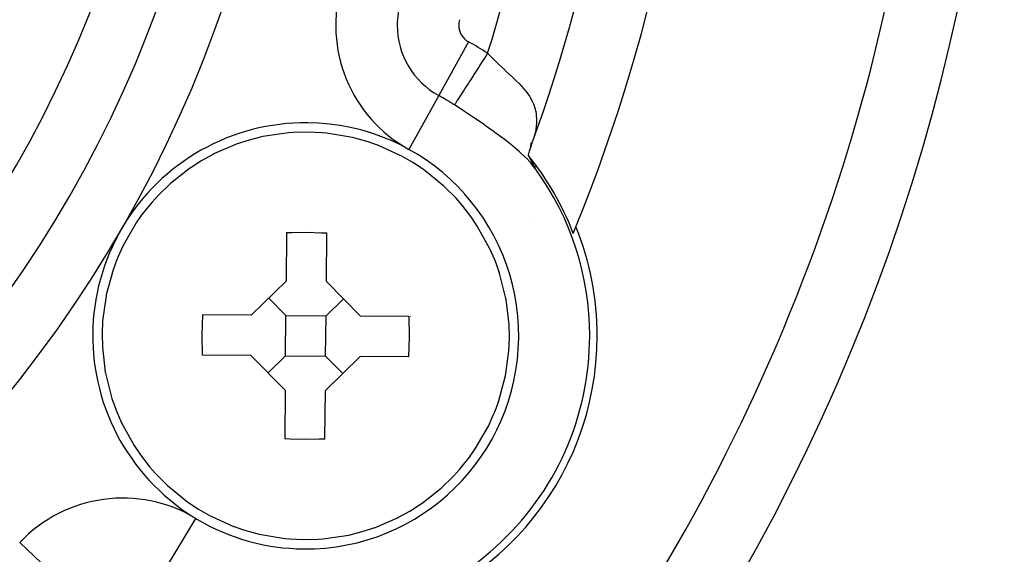
# Model space of a CAD drawing. Extents: x 24 to 1108, y -689 to 283.
# Drawn here: x 1066 to 1094, y -215 to -200 of the extents above; entities that cross this region are included whole.
import ezdxf

# ---------------------------------------------------------------- set-up
doc = ezdxf.new("R2010")
doc.units = 0
doc.linetypes.add('DASHED', pattern=[11.05, 8.7, -2.35])
doc.layers.get('0').update_dxf_attribs({"linetype": 'CONTINUOUS'})
doc.layers.add('NEVIDI', color=4, linetype='DASHED')

msp = doc.modelspace()

# ---------------------------------------------------------------- linework, layer by layer
at = {"color": 2}
for p, q in [((1081, -202.795553), (1081, -202.798722)), ((1081, -202.798722), (1081, -202.795553)), ((1073.890163, -203.283356), (1073.161319, -203.391678)), ((1074.017881, -203.274031), (1073.890163, -203.283356)), ((1074.426011, -203.26271), (1074.017881, -203.274031)), ((1074.833862, -203.28156), (1074.426011, -203.26271)), ((1074.961387, -203.293242), (1074.833862, -203.28156)), ((1075.688107, -203.414995), (1074.961387, -203.293242)), ((1072.718432, -203.505809), (1072.452768, -203.59302)), ((1073.161319, -203.391678), (1072.718432, -203.505809)), ((1076.128812, -203.53728), (1075.688107, -203.414995)), ((1076.392821, -203.629379), (1076.128812, -203.53728)), ((1080.713617, -203.682364), (1080.726124, -203.568643)), ((1080.716055, -203.673078), (1080.746257, -203.558042)), ((1072.439243, -203.597851), (1071.803484, -203.870104)), ((1072.452768, -203.59302), (1072.439243, -203.597851)), ((1076.406256, -203.634459), (1076.392821, -203.629379)), ((1077.036882, -203.918398), (1076.406256, -203.634459)), ((1080.670745, -203.80447), (1080.637112, -203.912359)), ((1080.726632, -203.642409), (1080.670745, -203.80447)), ((1071.443283, -204.066893), (1071.142163, -204.258609)), ((1071.776213, -203.883857), (1071.443283, -204.066893)), ((1071.803484, -203.870104), (1071.776213, -203.883857)), ((1077.063895, -203.932651), (1077.036882, -203.918398)), ((1077.39339, -204.121801), (1077.063895, -203.932651)), ((1077.69092, -204.319041), (1077.39339, -204.121801)), ((1080.638428, -203.915046), (1080.638876, -203.915953)), ((1080.638876, -203.915953), (1080.639328, -203.916866)), ((1080.639328, -203.916866), (1080.639784, -203.917784)), ((1080.639784, -203.917784), (1080.640245, -203.918708)), ((1080.640245, -203.918708), (1080.64071, -203.919638)), ((1080.64071, -203.919638), (1080.64118, -203.920573)), ((1080.64118, -203.920573), (1080.641598, -203.921404)), ((1080.641598, -203.921404), (1080.641653, -203.921513)), ((1080.641653, -203.921513), (1080.642131, -203.922459)), ((1080.642131, -203.922459), (1080.642613, -203.92341)), ((1080.642613, -203.92341), (1080.643099, -203.924367)), ((1080.643099, -203.924367), (1080.64359, -203.925329)), ((1080.64359, -203.925329), (1080.644084, -203.926296)), ((1080.644084, -203.926296), (1080.644582, -203.927269)), ((1080.644582, -203.927269), (1080.645084, -203.928247)), ((1080.645084, -203.928247), (1080.64559, -203.92923)), ((1080.64559, -203.92923), (1080.6461, -203.930218)), ((1080.6461, -203.930218), (1080.646614, -203.931211)), ((1080.646614, -203.931211), (1080.647132, -203.932209)), ((1080.647132, -203.932209), (1080.647654, -203.933212)), ((1080.647654, -203.933212), (1080.648179, -203.93422)), ((1080.648179, -203.93422), (1080.648708, -203.935233)), ((1080.648708, -203.935233), (1080.64924, -203.936251)), ((1080.64924, -203.936251), (1080.649777, -203.937273)), ((1080.649777, -203.937273), (1080.650317, -203.938301)), ((1080.650317, -203.938301), (1080.65086, -203.939333)), ((1080.65086, -203.939333), (1080.651407, -203.94037)), ((1080.651407, -203.94037), (1080.651958, -203.941411)), ((1080.651958, -203.941411), (1080.652511, -203.942457)), ((1080.652511, -203.942457), (1080.653069, -203.943508)), ((1080.653069, -203.943508), (1080.65363, -203.944563)), ((1080.65363, -203.944563), (1080.654194, -203.945623)), ((1080.654194, -203.945623), (1080.654761, -203.946687)), ((1080.654761, -203.946687), (1080.655332, -203.947756)), ((1080.655332, -203.947756), (1080.655906, -203.948829)), ((1080.655906, -203.948829), (1080.656483, -203.949907)), ((1080.656483, -203.949907), (1080.657063, -203.950988)), ((1080.657063, -203.950988), (1080.657646, -203.952074)), ((1080.657646, -203.952074), (1080.658233, -203.953164)), ((1080.658233, -203.953164), (1080.658822, -203.954259)), ((1080.658822, -203.954259), (1080.659415, -203.955357)), ((1080.659415, -203.955357), (1080.66001, -203.95646)), ((1080.66001, -203.95646), (1080.660609, -203.957566)), ((1080.660609, -203.957566), (1080.660952, -203.958201)), ((1080.660952, -203.958201), (1080.66121, -203.958677)), ((1080.66121, -203.958677), (1080.661814, -203.959792)), ((1080.661814, -203.959792), (1080.662421, -203.96091)), ((1080.662421, -203.96091), (1080.663031, -203.962033)), ((1080.663031, -203.962033), (1080.663644, -203.963159)), ((1080.663644, -203.963159), (1080.663871, -203.963577)), ((1080.663871, -203.963577), (1080.664259, -203.964289)), ((1080.664259, -203.964289), (1080.664877, -203.965423)), ((1080.664877, -203.965423), (1080.665498, -203.96656)), ((1080.665498, -203.96656), (1080.666121, -203.967702)), ((1080.666121, -203.967702), (1080.666747, -203.968847)), ((1080.666747, -203.968847), (1080.667376, -203.969995)), ((1080.667376, -203.969995), (1080.668006, -203.971147)), ((1080.668006, -203.971147), (1080.66864, -203.972303)), ((1080.66864, -203.972303), (1080.669276, -203.973462)), ((1080.669276, -203.973462), (1080.669914, -203.974625)), ((1080.669914, -203.974625), (1080.670555, -203.97579)), ((1080.670555, -203.97579), (1080.671198, -203.97696)), ((1080.671198, -203.97696), (1080.671843, -203.978132)), ((1080.671843, -203.978132), (1080.672101, -203.978602)), ((1080.672101, -203.978602), (1080.67249, -203.979308)), ((1080.67249, -203.979308), (1080.67314, -203.980487)), ((1080.67314, -203.980487), (1080.673792, -203.98167)), ((1080.673792, -203.98167), (1080.674446, -203.982855)), ((1080.674446, -203.982855), (1080.675102, -203.984044)), ((1080.675102, -203.984044), (1080.67576, -203.985235)), ((1080.67576, -203.985235), (1080.67642, -203.98643)), ((1080.67642, -203.98643), (1080.677083, -203.987628)), ((1080.677083, -203.987628), (1080.677747, -203.988828)), ((1080.677747, -203.988828), (1080.678413, -203.990032)), ((1080.678413, -203.990032), (1080.679081, -203.991238)), ((1080.679081, -203.991238), (1080.679751, -203.992448)), ((1080.679751, -203.992448), (1080.680423, -203.99366)), ((1080.680423, -203.99366), (1080.681096, -203.994874)), ((1080.681096, -203.994874), (1080.681772, -203.996092)), ((1080.681772, -203.996092), (1080.682449, -203.997312)), ((1080.682449, -203.997312), (1080.683127, -203.998535)), ((1080.683127, -203.998535), (1080.683808, -203.99976)), ((1080.683808, -203.99976), (1080.68449, -204.000988)), ((1080.68449, -204.000988), (1080.685173, -204.002218)), ((1080.685173, -204.002218), (1080.685858, -204.003451)), ((1080.685858, -204.003451), (1080.686545, -204.004686)), ((1080.686545, -204.004686), (1080.687233, -204.005924)), ((1080.687233, -204.005924), (1080.687922, -204.007164)), ((1080.687922, -204.007164), (1080.688613, -204.008406)), ((1080.688613, -204.008406), (1080.689305, -204.00965)), ((1080.689305, -204.00965), (1080.689999, -204.010897)), ((1080.689999, -204.010897), (1080.690694, -204.012146)), ((1080.690694, -204.012146), (1080.691015, -204.012723)), ((1080.691015, -204.012723), (1080.69139, -204.013397)), ((1080.69139, -204.013397), (1080.692087, -204.01465)), ((1080.692087, -204.01465), (1080.692786, -204.015905)), ((1080.692786, -204.015905), (1080.693486, -204.017162)), ((1080.693486, -204.017162), (1080.694187, -204.018421)), ((1080.694187, -204.018421), (1080.694888, -204.019682)), ((1080.694888, -204.019682), (1080.695591, -204.020944)), ((1080.695591, -204.020944), (1080.696295, -204.022209)), ((1080.696295, -204.022209), (1080.696354, -204.022314)), ((1080.696354, -204.022314), (1080.697, -204.023475)), ((1080.697, -204.023475), (1080.697706, -204.024744)), ((1080.697706, -204.024744), (1080.698413, -204.026013)), ((1080.698413, -204.026013), (1080.699121, -204.027285)), ((1080.699121, -204.027285), (1080.699829, -204.028558)), ((1080.699829, -204.028558), (1080.700539, -204.029833)), ((1080.700539, -204.029833), (1080.701249, -204.031109)), ((1080.701249, -204.031109), (1080.701959, -204.032387)), ((1080.701959, -204.032387), (1080.702671, -204.033666)), ((1080.702671, -204.033666), (1080.703383, -204.034947)), ((1080.703383, -204.034947), (1080.704096, -204.036229)), ((1080.704096, -204.036229), (1080.704809, -204.037512)), ((1080.704809, -204.037512), (1080.705523, -204.038796)), ((1080.705523, -204.038796), (1080.706238, -204.040082)), ((1080.706238, -204.040082), (1080.706953, -204.041369)), ((1080.706953, -204.041369), (1080.707668, -204.042658)), ((1080.707668, -204.042658), (1080.708384, -204.043947)), ((1080.708384, -204.043947), (1080.7091, -204.045237)), ((1080.7091, -204.045237), (1080.709817, -204.046529)), ((1080.709817, -204.046529), (1080.710534, -204.047821)), ((1080.710534, -204.047821), (1080.711251, -204.049114)), ((1080.711251, -204.049114), (1080.711968, -204.050408)), ((1080.711968, -204.050408), (1080.712685, -204.051703)), ((1080.712685, -204.051703), (1080.713403, -204.052998)), ((1080.713403, -204.052998), (1080.71412, -204.054294)), ((1080.71412, -204.054294), (1080.714838, -204.055591)), ((1080.714838, -204.055591), (1080.715555, -204.056888)), ((1080.715555, -204.056888), (1080.716273, -204.058186)), ((1080.716273, -204.058186), (1080.71699, -204.059484)), ((1080.71699, -204.059484), (1080.717707, -204.060783)), ((1080.717707, -204.060783), (1080.718424, -204.062082)), ((1080.718424, -204.062082), (1080.71914, -204.063381)), ((1080.71914, -204.063381), (1080.719857, -204.064681)), ((1080.719857, -204.064681), (1080.720573, -204.06598)), ((1080.720573, -204.06598), (1080.72083, -204.066448)), ((1080.72083, -204.066448), (1080.721288, -204.06728)), ((1080.721288, -204.06728), (1080.722003, -204.06858)), ((1080.722003, -204.06858), (1080.722718, -204.06988)), ((1080.722718, -204.06988), (1080.723432, -204.07118)), ((1080.723432, -204.07118), (1080.724146, -204.07248)), ((1080.724146, -204.07248), (1080.724859, -204.073779)), ((1080.724859, -204.073779), (1080.725571, -204.075079)), ((1080.725571, -204.075079), (1080.726283, -204.076378)), ((1080.726283, -204.076378), (1080.726994, -204.077677)), ((1080.726994, -204.077677), (1080.727704, -204.078975)), ((1080.727704, -204.078975), (1080.728413, -204.080273)), ((1080.728413, -204.080273), (1080.729122, -204.081571)), ((1080.729122, -204.081571), (1080.729829, -204.082868)), ((1080.729829, -204.082868), (1080.730327, -204.083781)), ((1080.730327, -204.083781), (1080.730536, -204.084165)), ((1080.730536, -204.084165), (1080.731242, -204.085461)), ((1080.731242, -204.085461), (1080.731946, -204.086756)), ((1080.731946, -204.086756), (1080.73265, -204.088051)), ((1080.73265, -204.088051), (1080.733352, -204.089345)), ((1080.733352, -204.089345), (1080.734054, -204.090637)), ((1080.734054, -204.090637), (1080.734754, -204.091929)), ((1080.734754, -204.091929), (1080.735453, -204.093221)), ((1080.735453, -204.093221), (1080.73615, -204.094511)), ((1080.73615, -204.094511), (1080.736846, -204.0958)), ((1080.736846, -204.0958), (1080.737541, -204.097088)), ((1080.737541, -204.097088), (1080.738235, -204.098374)), ((1080.738235, -204.098374), (1080.738927, -204.09966)), ((1080.738927, -204.09966), (1080.739617, -204.100944)), ((1080.739617, -204.100944), (1080.740306, -204.102227)), ((1080.740306, -204.102227), (1080.740993, -204.103508)), ((1080.740993, -204.103508), (1080.741679, -204.104788)), ((1080.741679, -204.104788), (1080.742363, -204.106067)), ((1080.742363, -204.106067), (1080.743045, -204.107344)), ((1080.743045, -204.107344), (1080.743726, -204.10862)), ((1080.743726, -204.10862), (1080.744405, -204.109893)), ((1080.744405, -204.109893), (1080.745082, -204.111165)), ((1080.745082, -204.111165), (1080.745757, -204.112436)), ((1080.745757, -204.112436), (1080.74643, -204.113704)), ((1080.74643, -204.113704), (1080.747102, -204.114971)), ((1080.747102, -204.114971), (1080.747771, -204.116236)), ((1080.747771, -204.116236), (1080.748439, -204.117499)), ((1080.748439, -204.117499), (1080.749104, -204.11876)), ((1080.749104, -204.11876), (1080.749767, -204.120019)), ((1080.749767, -204.120019), (1080.750429, -204.121276)), ((1080.750429, -204.121276), (1080.751088, -204.122531)), ((1080.751088, -204.122531), (1080.751744, -204.123783)), ((1080.751744, -204.123783), (1080.752399, -204.125034)), ((1080.752399, -204.125034), (1080.753052, -204.126282)), ((1080.7764, -204.172767), (1080.752608, -204.113781)), ((1080.753052, -204.126282), (1080.753702, -204.127528)), ((1080.753702, -204.127528), (1080.75435, -204.128771)), ((1080.75435, -204.128771), (1080.754995, -204.130012)), ((1080.754995, -204.130012), (1080.755638, -204.131251)), ((1080.755638, -204.131251), (1080.756279, -204.132487)), ((1080.756279, -204.132487), (1080.756917, -204.133721)), ((1080.756917, -204.133721), (1080.757553, -204.134951)), ((1080.757553, -204.134951), (1080.758186, -204.13618)), ((1080.758186, -204.13618), (1080.758816, -204.137405)), ((1080.758816, -204.137405), (1080.759444, -204.138628)), ((1080.759444, -204.138628), (1080.76007, -204.139848)), ((1080.76007, -204.139848), (1080.760114, -204.139935)), ((1080.760114, -204.139935), (1080.760692, -204.141066)), ((1080.760692, -204.141066), (1080.761312, -204.14228)), ((1080.761312, -204.14228), (1080.761929, -204.143491)), ((1080.761929, -204.143491), (1080.762544, -204.1447)), ((1080.762544, -204.1447), (1080.763155, -204.145905)), ((1080.763155, -204.145905), (1080.763764, -204.147108)), ((1080.763764, -204.147108), (1080.76437, -204.148307)), ((1071.094382, -204.291526), (1070.561472, -204.711551)), ((1071.142163, -204.258609), (1071.094382, -204.291526)), ((1077.738085, -204.352834), (1077.69092, -204.319041)), ((1078.263154, -204.782623), (1077.738085, -204.352834)), ((1080.796036, -204.21701), (1080.757154, -204.153607)), ((1080.76437, -204.148307), (1080.764972, -204.149503)), ((1080.764972, -204.149503), (1080.765572, -204.150695)), ((1080.765572, -204.150695), (1080.766169, -204.151885)), ((1080.766169, -204.151885), (1080.766763, -204.153071)), ((1080.766763, -204.153071), (1080.767354, -204.154254)), ((1080.767354, -204.154254), (1080.767941, -204.155433)), ((1080.767941, -204.155433), (1080.768526, -204.156609)), ((1080.768526, -204.156609), (1080.769107, -204.157782)), ((1080.769107, -204.157782), (1080.769686, -204.15895)), ((1080.769686, -204.15895), (1080.77026, -204.160116)), ((1080.77026, -204.160116), (1080.770832, -204.161277)), ((1080.770832, -204.161277), (1080.7714, -204.162435)), ((1080.7714, -204.162435), (1080.771965, -204.163589)), ((1080.771965, -204.163589), (1080.772527, -204.164739)), ((1080.772527, -204.164739), (1080.773085, -204.165886)), ((1080.773085, -204.165886), (1080.773639, -204.167028)), ((1080.773639, -204.167028), (1080.77419, -204.168166)), ((1080.77419, -204.168166), (1080.774738, -204.1693)), ((1080.774738, -204.1693), (1080.775281, -204.17043)), ((1080.775281, -204.17043), (1080.775821, -204.171556)), ((1080.775821, -204.171556), (1080.776358, -204.172678)), ((1080.776358, -204.172678), (1080.7764, -204.172767)), ((1080.7764, -204.172767), (1080.77689, -204.173795)), ((1080.77689, -204.173795), (1080.777419, -204.174907)), ((1080.777419, -204.174907), (1080.777944, -204.176016)), ((1080.777944, -204.176016), (1080.778465, -204.177119)), ((1080.778465, -204.177119), (1080.778981, -204.178218)), ((1080.778981, -204.178218), (1080.779494, -204.179313)), ((1080.779494, -204.179313), (1080.780003, -204.180402)), ((1080.780003, -204.180402), (1080.780508, -204.181487)), ((1080.780508, -204.181487), (1080.781009, -204.182567)), ((1080.781009, -204.182567), (1080.781505, -204.183642)), ((1080.781505, -204.183642), (1080.781997, -204.184712)), ((1080.781997, -204.184712), (1080.782485, -204.185777)), ((1080.782485, -204.185777), (1080.782969, -204.186837)), ((1080.782969, -204.186837), (1080.783448, -204.187892)), ((1080.783448, -204.187892), (1080.783923, -204.188941)), ((1080.783923, -204.188941), (1080.78429, -204.189754)), ((1080.78429, -204.189754), (1080.784394, -204.189985)), ((1080.784394, -204.189985), (1080.784861, -204.191025)), ((1080.784861, -204.191025), (1080.785323, -204.19206)), ((1080.785323, -204.19206), (1080.785782, -204.193091)), ((1080.785782, -204.193091), (1080.786238, -204.194117)), ((1080.786238, -204.194117), (1080.786689, -204.195138)), ((1080.786689, -204.195138), (1080.787137, -204.196156)), ((1080.787137, -204.196156), (1080.787582, -204.19717)), ((1080.787582, -204.19717), (1080.788024, -204.19818)), ((1080.788024, -204.19818), (1080.788463, -204.199187)), ((1080.788463, -204.199187), (1080.788898, -204.200189)), ((1080.788898, -204.200189), (1080.789331, -204.201189)), ((1080.789331, -204.201189), (1080.789761, -204.202186)), ((1080.789761, -204.202186), (1080.790189, -204.203179)), ((1080.790189, -204.203179), (1080.790614, -204.20417)), ((1080.790614, -204.20417), (1080.791037, -204.205157)), ((1080.791037, -204.205157), (1080.791457, -204.206143)), ((1080.791457, -204.206143), (1080.791875, -204.207126)), ((1080.791875, -204.207126), (1080.792292, -204.208106)), ((1080.792292, -204.208106), (1080.792707, -204.209085)), ((1080.792707, -204.209085), (1080.793119, -204.210062)), ((1080.793119, -204.210062), (1080.793531, -204.211036)), ((1080.793531, -204.211036), (1080.793941, -204.212009)), ((1080.793941, -204.212009), (1080.794349, -204.212981)), ((1080.794349, -204.212981), (1080.794756, -204.213951)), ((1080.794756, -204.213951), (1080.795162, -204.214921)), ((1080.795162, -204.214921), (1080.795567, -204.215889)), ((1080.795567, -204.215889), (1080.795971, -204.216856)), ((1080.795971, -204.216856), (1080.796036, -204.21701)), ((1080.796036, -204.21701), (1080.796374, -204.217822)), ((1080.796374, -204.217822), (1080.796777, -204.218788)), ((1080.796777, -204.218788), (1080.797179, -204.219753)), ((1080.797179, -204.219753), (1080.797581, -204.220718)), ((1080.797581, -204.220718), (1080.797982, -204.221683)), ((1080.797982, -204.221683), (1080.798385, -204.222651)), ((1080.798385, -204.222651), (1080.798792, -204.223623)), ((1080.798792, -204.223623), (1080.799205, -204.224604)), ((1080.799205, -204.224604), (1080.799626, -204.225595)), ((1080.799626, -204.225595), (1080.800057, -204.2266)), ((1080.800057, -204.2266), (1080.8005, -204.22762)), ((1080.8005, -204.22762), (1080.800957, -204.228659)), ((1080.800957, -204.228659), (1080.80143, -204.22972)), ((1080.80143, -204.22972), (1080.801922, -204.230804)), ((1080.801922, -204.230804), (1080.802434, -204.231916)), ((1080.802434, -204.231916), (1080.802969, -204.233057)), ((1080.802969, -204.233057), (1080.80353, -204.234232)), ((1080.80353, -204.234232), (1080.804117, -204.235442)), ((1080.804117, -204.235442), (1080.804436, -204.236089)), ((1080.804436, -204.236089), (1080.804735, -204.236692)), ((1080.804735, -204.236692), (1080.805386, -204.237986)), ((1080.805386, -204.237986), (1080.806072, -204.239325)), ((1080.806072, -204.239325), (1080.806801, -204.24072)), ((1080.806801, -204.24072), (1080.80759, -204.242194)), ((1080.80759, -204.242194), (1080.808459, -204.243773)), ((1080.808459, -204.243773), (1080.80943, -204.245484)), ((1080.80943, -204.245484), (1080.810522, -204.247352)), ((1080.810522, -204.247352), (1080.811755, -204.249405)), ((1080.811755, -204.249405), (1080.813154, -204.251675)), ((1080.813154, -204.251675), (1080.814749, -204.254199)), ((1080.814749, -204.254199), (1080.816568, -204.257015)), ((1080.816568, -204.257015), (1080.818658, -204.260181)), ((1080.818658, -204.260181), (1080.821083, -204.263782)), ((1080.821083, -204.263782), (1080.823912, -204.267905)), ((1080.823912, -204.267905), (1080.827199, -204.27262)), ((1080.827199, -204.27262), (1080.830975, -204.277965)), ((1080.830975, -204.277965), (1080.835242, -204.283936)), ((1080.835242, -204.283936), (1080.839941, -204.290459)), ((1080.839941, -204.290459), (1080.845007, -204.297449)), ((1070.561472, -204.711551), (1070.212062, -205.04955)), ((1078.606267, -205.127012), (1078.263154, -204.782623)), ((1070.043368, -205.23519), (1069.760583, -205.587625)), ((1070.212062, -205.04955), (1070.043368, -205.23519)), ((1078.771506, -205.315733), (1078.606267, -205.127012)), ((1079.047739, -205.673327), (1078.771506, -205.315733)), ((1069.760583, -205.587625), (1069.596852, -205.820894)), ((1079.207138, -205.909579), (1079.047739, -205.673327)), ((1069.596852, -205.820894), (1069.22893, -206.458878)), ((1073.833201, -206.093106), (1073.992023, -206.087839)), ((1073.992023, -206.087839), (1074.399972, -206.084371)), ((1074.399972, -206.084371), (1074.807789, -206.095367)), ((1079.563223, -206.554243), (1079.207138, -205.909579)), ((1073.833201, -206.093106), (1073.820617, -207.456741)), ((1074.807789, -206.095367), (1074.966486, -206.103564)), ((1074.953902, -207.467199), (1074.966486, -206.103564)), ((1069.22893, -206.458878), (1069.088552, -206.765638)), ((1079.697916, -206.863541), (1079.563223, -206.554243)), ((1069.040682, -206.882509), (1068.945851, -207.138996)), ((1069.088552, -206.765638), (1069.040682, -206.882509)), ((1079.743621, -206.981276), (1079.697916, -206.863541)), ((1068.945851, -207.138996), (1068.752162, -207.849286)), ((1079.833702, -207.239469), (1079.743621, -206.981276)), ((1072.840266, -208.419164), (1073.820617, -207.456741)), ((1074.953902, -207.467199), (1075.916326, -208.44755)), ((1080.01425, -207.953213), (1079.833702, -207.239469)), ((1068.747448, -207.872614), (1068.651125, -208.57905)), ((1068.752162, -207.849286), (1068.747448, -207.872614)), ((1073.811653, -208.428128), (1073.330442, -207.937953)), ((1074.944938, -208.438586), (1075.435114, -207.957375)), ((1080.018533, -207.976624), (1080.01425, -207.953213)), ((1080.101802, -208.684717), (1080.018533, -207.976624)), ((1068.651125, -208.57905), (1068.635777, -208.947056)), ((1071.457438, -208.973097), (1071.476631, -208.406581)), ((1072.840266, -208.419164), (1071.476631, -208.406581)), ((1073.801195, -209.561414), (1073.811653, -208.428128)), ((1073.811653, -208.428128), (1074.944938, -208.438586)), ((1074.934481, -209.571872), (1074.944938, -208.438586)), ((1077.279961, -208.460134), (1075.916326, -208.44755)), ((1077.279961, -208.460134), (1077.288696, -209.026903)), ((1080.110357, -209.052944), (1080.101802, -208.684717)), ((1068.635777, -208.947056), (1068.644332, -209.315283)), ((1071.466173, -209.539866), (1071.457438, -208.973097)), ((1077.288696, -209.026903), (1077.269503, -209.593419)), ((1080.095008, -209.42095), (1080.110357, -209.052944)), ((1082.370083, -209), (1082.373067, -209)), ((1068.644332, -209.315283), (1068.727601, -210.023376)), ((1072.829808, -209.55245), (1071.466173, -209.539866)), ((1073.792231, -210.532801), (1072.829808, -209.55245)), ((1073.801195, -209.561414), (1073.31102, -210.042625)), ((1073.801195, -209.561414), (1074.934481, -209.571872)), ((1075.905868, -209.580836), (1074.925517, -210.543259)), ((1074.934481, -209.571872), (1075.415692, -210.062047)), ((1077.269503, -209.593419), (1075.905868, -209.580836)), ((1079.998685, -210.127386), (1080.095008, -209.42095)), ((1068.727601, -210.023376), (1068.731884, -210.046787)), ((1068.731884, -210.046787), (1068.912432, -210.760531)), ((1079.800283, -210.861004), (1079.993972, -210.150714)), ((1079.993972, -210.150714), (1079.998685, -210.127386)), ((1068.912432, -210.760531), (1069.002513, -211.018724)), ((1073.792231, -210.532801), (1073.779648, -211.896436)), ((1074.912933, -211.906894), (1074.925517, -210.543259)), ((1069.002513, -211.018724), (1069.048218, -211.136459)), ((1079.705452, -211.117491), (1079.800283, -210.861004)), ((1069.048218, -211.136459), (1069.182911, -211.445757)), ((1079.517204, -211.541122), (1079.657582, -211.234362)), ((1079.657582, -211.234362), (1079.705452, -211.117491)), ((1069.182911, -211.445757), (1069.538996, -212.090421)), ((1079.149282, -212.179106), (1079.517204, -211.541122)), ((1073.938345, -211.904633), (1073.779648, -211.896436)), ((1074.346161, -211.915629), (1073.938345, -211.904633)), ((1074.754111, -211.912161), (1074.346161, -211.915629)), ((1074.912933, -211.906894), (1074.754111, -211.912161)), ((1069.538996, -212.090421), (1069.698395, -212.326673)), ((1078.985551, -212.412375), (1079.149282, -212.179106)), ((1069.698395, -212.326673), (1069.974628, -212.684267)), ((1078.702766, -212.76481), (1078.985551, -212.412375)), ((1069.974628, -212.684267), (1070.139867, -212.872988)), ((1070.139867, -212.872988), (1070.48298, -213.217377)), ((1078.184662, -213.288449), (1078.534072, -212.95045)), ((1078.534072, -212.95045), (1078.702766, -212.76481)), ((1070.48298, -213.217377), (1071.008048, -213.647166)), ((1077.651751, -213.708474), (1078.184662, -213.288449)), ((1071.008048, -213.647166), (1071.055214, -213.680959)), ((1071.055214, -213.680959), (1071.352744, -213.878199)), ((1077.302851, -213.933107), (1077.603971, -213.741391)), ((1077.603971, -213.741391), (1077.651751, -213.708474)), ((1071.352744, -213.878199), (1071.682239, -214.067349)), ((1071.682239, -214.067349), (1071.709252, -214.081602)), ((1071.709252, -214.081602), (1072.339878, -214.365541)), ((1076.306891, -214.402149), (1076.94265, -214.129896)), ((1076.94265, -214.129896), (1076.969921, -214.116143)), ((1076.969921, -214.116143), (1077.302851, -213.933107)), ((1072.339878, -214.365541), (1072.353313, -214.370621)), ((1072.353313, -214.370621), (1072.617322, -214.46272)), ((1076.027702, -214.494191), (1076.293365, -214.40698)), ((1076.293365, -214.40698), (1076.306891, -214.402149)), ((1080.479769, -214.143011), (1080.478925, -214.149042)), ((1072.617322, -214.46272), (1073.058027, -214.585005)), ((1073.058027, -214.585005), (1073.784747, -214.706758)), ((1074.855971, -214.716644), (1075.584815, -214.608322)), ((1075.584815, -214.608322), (1076.027702, -214.494191)), ((1073.784747, -214.706758), (1073.912272, -214.71844)), ((1073.912272, -214.71844), (1074.320123, -214.73729)), ((1074.320123, -214.73729), (1074.728253, -214.725969)), ((1074.728253, -214.725969), (1074.855971, -214.716644))]:
    msp.add_line(p, q, dxfattribs=at)
for centre, radius, start, end in [((1038, -188), 45.5, 339.892098, 360), ((1038, -188), 47.5, 337.824317, 360), ((1038, -188), 54, 327.046713, 360), ((1038, -188), 65, 323.323993, 350.076213), ((1038, -188), 70, 189.898594, 350.101406), ((1074.373067, -209), 6, 89.471288, 269.471288), ((1074.373067, -209), 6, 269.471288, 89.471288), ((1074.373067, -209), 8.069842, 20.942079, 39.083414), ((1074.373067, -209), 8, 0, 36.002385), ((1038, -188), 47.5, 337.580687, 337.824317), ((1074.373067, -209), 8.209525, 0, 21.969047), ((1074.373067, -209), 3, 10.510455, 10.574404), ((1074.373067, -209), 8, 263.997615, 360), ((1074.373067, -209), 8.209525, 278.030953, 360)]:
    msp.add_arc(centre, radius, start, end, dxfattribs=at)
at = {"layer": 'NEVIDI', "color": 7, "linetype": 'CONTINUOUS'}
for p, q in [((1078.958003, -200.720654), (1078.118902, -202.235879)), ((1079.4983, -201.043802), (1079.445851, -201.125222)), ((1079.4983, -201.043802), (1079.572706, -201.120475)), ((1079.299888, -201.351811), (1079.248286, -201.431916)), ((1079.366166, -201.248924), (1079.299888, -201.351811)), ((1079.391097, -201.210221), (1079.366166, -201.248924)), ((1079.445851, -201.125222), (1079.391097, -201.210221)), ((1079.572706, -201.120475), (1079.626022, -201.174428)), ((1079.626022, -201.174428), (1079.640861, -201.189302)), ((1079.640861, -201.189302), (1079.78552, -201.33124)), ((1079.78552, -201.33124), (1079.798752, -201.343974)), ((1079.798752, -201.343974), (1079.813527, -201.358149)), ((1079.813527, -201.358149), (1079.968513, -201.50453)), ((1079.109987, -201.646606), (1079.086694, -201.682766)), ((1079.157598, -201.572698), (1079.109987, -201.646606)), ((1079.223972, -201.469661), (1079.157598, -201.572698)), ((1079.248286, -201.431916), (1079.223972, -201.469661)), ((1079.968513, -201.50453), (1079.982869, -201.517939)), ((1079.982869, -201.517939), (1079.994983, -201.529245)), ((1079.994983, -201.529245), (1080.133017, -201.658052)), ((1078.956759, -201.884471), (1078.894439, -201.981215)), ((1078.978486, -201.850744), (1078.956759, -201.884471)), ((1079.021642, -201.783749), (1078.978486, -201.850744)), ((1079.086694, -201.682766), (1079.021642, -201.783749)), ((1080.133017, -201.658052), (1080.146851, -201.671026)), ((1080.146851, -201.671026), (1080.195682, -201.717054)), ((1080.195682, -201.717054), (1080.290356, -201.807989)), ((1080.290356, -201.807989), (1080.303379, -201.820746)), ((1080.303379, -201.820746), (1080.381767, -201.899387)), ((1080.381767, -201.899387), (1080.435101, -201.95526)), ((1078.778314, -202.161481), (1078.74582, -202.211923)), ((1078.836513, -202.071137), (1078.778314, -202.161481)), ((1078.856417, -202.040238), (1078.836513, -202.071137)), ((1078.894439, -201.981215), (1078.856417, -202.040238)), ((1080.435101, -201.95526), (1080.446862, -201.967911)), ((1080.446862, -201.967911), (1080.546436, -202.081403)), ((1080.546436, -202.081403), (1080.563787, -202.102655)), ((1080.563787, -202.102655), (1080.574072, -202.115513)), ((1080.574072, -202.115513), (1080.674491, -202.254577)), ((1078.118902, -202.235879), (1077.2798, -203.751105)), ((1078.587693, -202.457394), (1078.56661, -202.490122)), ((1078.633408, -202.386428), (1078.587693, -202.457394)), ((1078.64868, -202.36272), (1078.633408, -202.386428)), ((1078.675443, -202.321175), (1078.64868, -202.36272)), ((1078.728073, -202.239473), (1078.675443, -202.321175)), ((1078.74582, -202.211923), (1078.728073, -202.239473)), ((1080.674491, -202.254577), (1080.683046, -202.26792)), ((1080.683046, -202.26792), (1080.684065, -202.26953)), ((1080.684065, -202.26953), (1080.763, -202.411916)), ((1080.763, -202.411916), (1080.769508, -202.425792)), ((1080.769508, -202.425792), (1080.788409, -202.468925)), ((1080.788409, -202.468925), (1080.827046, -202.57665)), ((1078.56661, -202.490122), (1078.560321, -202.499884)), ((1078.720329, -202.603586), (1078.560322, -202.499884)), ((1078.815128, -202.6656), (1078.720329, -202.603586)), ((1078.841391, -202.68286), (1078.815128, -202.6656)), ((1079.102422, -202.856399), (1078.841391, -202.68286)), ((1080.827046, -202.57665), (1080.831381, -202.591287)), ((1080.831381, -202.591287), (1080.854443, -202.686254)), ((1080.854443, -202.686254), (1080.865549, -202.752502)), ((1080.865549, -202.752502), (1080.86762, -202.768284)), ((1079.116907, -202.866139), (1079.102422, -202.856399)), ((1079.142357, -202.883281), (1079.116907, -202.866139)), ((1079.406232, -203.063545), (1079.142357, -202.883281)), ((1080.876544, -202.956921), (1080.860763, -203.139323)), ((1080.86762, -202.768284), (1080.876968, -202.927794)), ((1080.876863, -202.940219), (1080.876544, -202.956921)), ((1080.876968, -202.927794), (1080.876863, -202.940219)), ((1079.430499, -203.080381), (1079.406232, -203.063545)), ((1079.533345, -203.152289), (1079.430499, -203.080381)), ((1079.680764, -203.25713), (1079.533345, -203.152289)), ((1079.703775, -203.273708), (1079.680764, -203.25713)), ((1079.939347, -203.44759), (1079.703775, -203.273708)), ((1080.850652, -203.201697), (1080.817426, -203.353535)), ((1080.858068, -203.157357), (1080.850652, -203.201697)), ((1080.860763, -203.139323), (1080.858068, -203.157357)), ((1079.960776, -203.46385), (1079.939347, -203.44759)), ((1079.96263, -203.465261), (1079.960776, -203.46385)), ((1080.175386, -203.632008), (1079.96263, -203.465261)), ((1080.812351, -203.373042), (1080.790938, -203.445598)), ((1080.817426, -203.353535), (1080.812351, -203.373042)), ((1080.822959, -203.336624), (1080.822959, -203.340575)), ((1080.194646, -203.647653), (1080.175386, -203.632008)), ((1080.328174, -203.759367), (1080.194646, -203.647653)), ((1080.38742, -203.811076), (1080.328174, -203.759367)), ((1080.400243, -203.822471), (1080.38742, -203.811076)), ((1080.404473, -203.826248), (1080.400243, -203.822471)), ((1080.574425, -203.986238), (1080.404473, -203.826248)), ((1080.589302, -204.001165), (1080.574425, -203.986238)), ((1080.691134, -204.10875), (1080.589302, -204.001165)), ((1080.73365, -204.157075), (1080.691134, -204.10875)), ((1080.746019, -204.171598), (1080.73365, -204.157075)), ((1080.845007, -204.297449), (1080.746019, -204.171598)), ((1080.822959, -204.221674), (1080.822959, -204.269417)), ((1080.822959, -205.721725), (1080.822959, -205.723612)), ((1081.434126, -212.744881), (1081.43751, -212.745614)), ((1070.388084, -215.626049), (1071.280757, -214.141752)), ((1067.572622, -216.009999), (1066.315104, -214.818928))]:
    msp.add_line(p, q, dxfattribs=at)
for centre, radius, start, end in [((1038, -188), 63, 326.819219, 33.180781), ((1038, -188), 56, 327.046713, 32.953287), ((1038, -188), 36, 180, 360), ((1038, -188), 34.267949, 180, 360), ((1038, -188), 32.535898, 180, 360), ((1038, -188), 29.5, 180, 360), ((1038, -188), 43.5, 342.55096, 360), ((1079.217622, -200.251841), 4, 163.445543, 241.023193), ((1079.217622, -200.251841), 2.267949, 163.445543, 180), ((1079.217622, -200.251841), 2.267949, 180, 241.023193), ((1079.217622, -200.251841), 0.535898, 163.445543, 180), ((1079.217622, -200.251841), 0.535898, 180, 241.023193), ((1074.373067, -209), 9.464102, 57.211114, 61.023193), ((1074.373067, -209), 7.732051, 57.211114, 61.023193), ((1069.219217, -217.569587), 4, 58.976807, 136.554457)]:
    msp.add_arc(centre, radius, start, end, dxfattribs=at)

doc.saveas('drawing.dxf')
